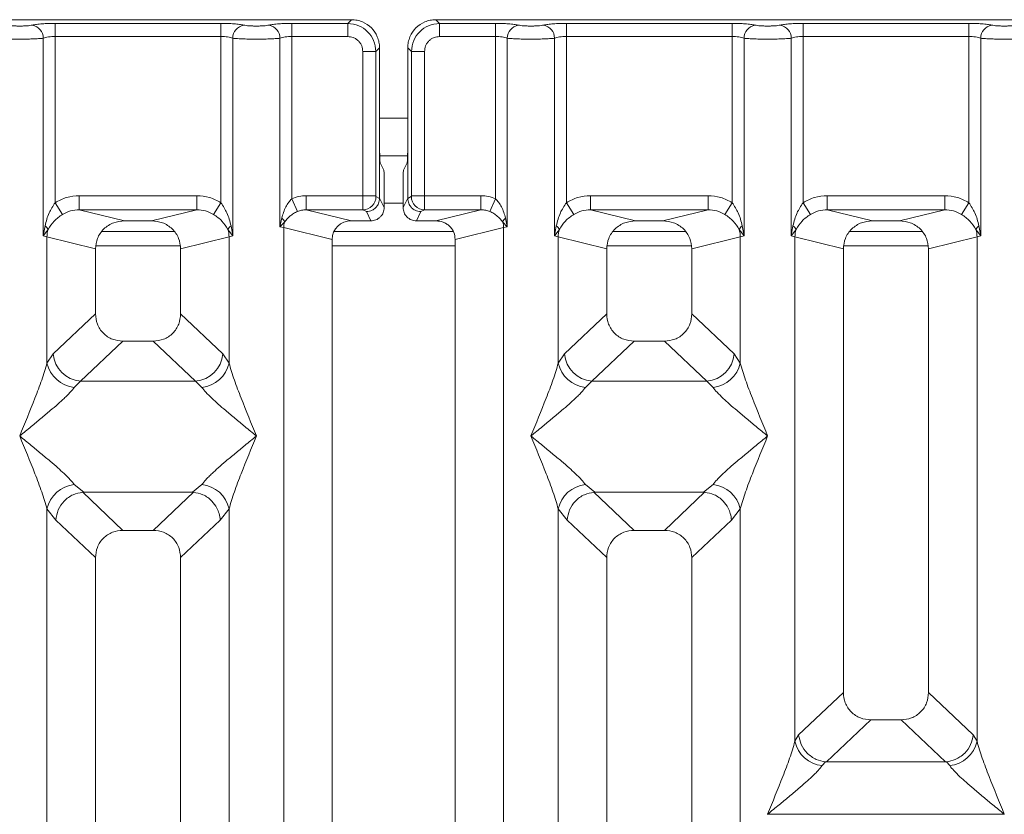
# Model space of a CAD drawing. Units: millimetres. Extents: x 5 to 415, y 5 to 292.
# Drawn here: x 156 to 169, y 137 to 147 of the extents above; entities that cross this region are included whole.
import ezdxf

# ---------------------------------------------------------------- set-up
doc = ezdxf.new("R2010")
doc.units = ezdxf.units.MM

msp = doc.modelspace()

# ---------------------------------------------------------------- linework, layer by layer
at = {"color": 7, "linetype": 'Continuous', "lineweight": 15}
for p, q in [((160.1186, 147.0091), (148.2332, 147.0091)), ((156.2061, 146.96), (158.3957, 146.96)), ((156.2061, 146.96), (156.2061, 146.7867)), ((158.3957, 146.96), (158.3957, 146.7867)), ((159.3311, 146.96), (160.0695, 146.96)), ((159.3311, 146.7867), (159.3311, 146.96)), ((160.0695, 146.96), (160.1186, 147.0091)), ((160.0695, 146.7867), (160.0695, 146.96)), ((161.2332, 147.0091), (161.2823, 146.96)), ((173.1186, 147.0091), (161.2332, 147.0091)), ((161.2823, 146.96), (162.0207, 146.96)), ((161.2823, 146.96), (161.2823, 146.7867)), ((162.0207, 146.96), (162.0207, 146.7867)), ((162.9561, 146.96), (165.1457, 146.96)), ((162.9561, 146.96), (162.9561, 146.7867)), ((165.1457, 146.96), (165.1457, 146.7867)), ((166.0811, 146.96), (168.2707, 146.96)), ((166.0811, 146.96), (166.0811, 146.7867)), ((168.2707, 146.96), (168.2707, 146.7867)), ((156.2061, 146.7867), (156.2061, 144.5914)), ((158.3957, 146.7867), (156.2061, 146.7867)), ((158.3957, 144.5914), (158.3957, 146.7867)), ((159.3311, 146.7867), (159.3311, 144.6427)), ((160.0695, 146.7867), (159.3311, 146.7867)), ((161.2823, 146.7867), (162.0207, 146.7867)), ((162.0207, 144.6427), (162.0207, 146.7867)), ((162.9561, 146.7867), (162.9561, 144.5914)), ((162.9561, 146.7867), (165.1457, 146.7867)), ((165.1457, 144.5914), (165.1457, 146.7867)), ((166.0811, 146.7867), (166.0811, 144.5914)), ((166.0811, 146.7867), (168.2707, 146.7867)), ((168.2707, 144.5914), (168.2707, 146.7867)), ((156.0502, 144.1536), (156.0502, 146.764)), ((158.5516, 146.764), (158.5516, 144.1536)), ((159.1752, 144.274), (159.1752, 146.764)), ((162.1766, 146.764), (162.1766, 144.274)), ((162.8002, 144.1536), (162.8002, 146.764)), ((165.3016, 146.764), (165.3016, 144.1536)), ((165.9252, 144.1536), (165.9252, 146.764)), ((168.4266, 146.764), (168.4266, 144.1536)), ((160.2676, 144.6839), (160.2676, 146.5886)), ((160.2676, 146.5886), (160.4409, 146.5886)), ((160.49, 146.6377), (160.4409, 146.5886)), ((160.4409, 146.5886), (160.4409, 144.6839)), ((160.49, 145.3675), (160.49, 146.6377)), ((160.8619, 146.6377), (160.911, 146.5886)), ((160.8619, 146.6377), (160.8619, 145.3675)), ((160.911, 144.6839), (160.911, 146.5886)), ((160.911, 146.5886), (161.0843, 146.5886)), ((161.0843, 146.5886), (161.0843, 144.6839)), ((160.49, 145.3675), (160.49, 144.6491)), ((160.8619, 144.6491), (160.8619, 145.3675)), ((160.492, 145.2097), (160.8598, 145.2097)), ((160.546, 145.0222), (160.4981, 145.1181)), ((160.8058, 145.0222), (160.8538, 145.1181)), ((160.5511, 144.8663), (160.5511, 144.5267)), ((160.8008, 144.8663), (160.8008, 144.5267)), ((156.2061, 144.5914), (156.305, 144.437)), ((156.5254, 144.6839), (158.0765, 144.6839)), ((156.5254, 144.6839), (156.5254, 144.4969)), ((158.0765, 144.6839), (158.0765, 144.4969)), ((158.3957, 144.5914), (158.2968, 144.437)), ((159.4074, 144.4748), (159.3311, 144.6427)), ((160.2676, 144.6839), (159.5228, 144.6839)), ((159.5228, 144.6839), (159.5228, 144.4969)), ((160.4409, 144.6839), (160.2676, 144.6839)), ((160.49, 144.6478), (160.4425, 144.6715)), ((160.49, 144.6478), (160.49, 144.6491)), ((160.5511, 144.5267), (160.49, 144.6491)), ((160.8008, 144.5267), (160.8619, 144.6491)), ((160.8619, 144.6478), (160.9093, 144.6715)), ((160.8619, 144.6491), (160.8619, 144.6478)), ((160.911, 144.6839), (161.0843, 144.6839)), ((161.0843, 144.6839), (161.829, 144.6839)), ((161.829, 144.4969), (161.829, 144.6839)), ((162.0207, 144.6427), (161.9444, 144.4748)), ((162.9561, 144.5914), (163.055, 144.437)), ((163.2754, 144.6839), (164.8265, 144.6839)), ((163.2754, 144.6839), (163.2754, 144.4969)), ((164.8265, 144.6839), (164.8265, 144.4969)), ((165.0468, 144.437), (165.1457, 144.5914)), ((166.0811, 144.5914), (166.18, 144.437)), ((166.4004, 144.6839), (167.9515, 144.6839)), ((166.4004, 144.6839), (166.4004, 144.4969)), ((167.9515, 144.6839), (167.9515, 144.4969)), ((168.1718, 144.437), (168.2707, 144.5914)), ((156.5254, 144.4969), (157.121, 144.3517)), ((158.0765, 144.4969), (156.5254, 144.4969)), ((157.4808, 144.3517), (158.0765, 144.4969)), ((159.5228, 144.4969), (160.1185, 144.3517)), ((160.2692, 144.4969), (159.5228, 144.4969)), ((160.3154, 144.4739), (160.2692, 144.4969)), ((160.3764, 144.3517), (160.3154, 144.4739)), ((160.9754, 144.3517), (161.0364, 144.4739)), ((161.0364, 144.4739), (161.0826, 144.4969)), ((161.0826, 144.4969), (161.829, 144.4969)), ((161.2333, 144.3517), (161.829, 144.4969)), ((163.2754, 144.4969), (163.871, 144.3517)), ((163.2754, 144.4969), (164.8265, 144.4969)), ((164.2308, 144.3517), (164.8265, 144.4969)), ((166.4004, 144.4969), (166.996, 144.3517)), ((166.4004, 144.4969), (167.9515, 144.4969)), ((167.3558, 144.3517), (167.9515, 144.4969)), ((157.4808, 144.3517), (157.121, 144.3517)), ((159.1978, 144.3899), (159.1752, 144.274)), ((159.1752, 144.274), (159.2358, 144.335)), ((160.3764, 144.3517), (160.1185, 144.3517)), ((161.2333, 144.3517), (160.9754, 144.3517)), ((162.116, 144.335), (162.1766, 144.274)), ((162.1766, 144.274), (162.154, 144.3899)), ((164.2308, 144.3517), (163.871, 144.3517)), ((167.3558, 144.3517), (166.996, 144.3517)), ((156.0734, 144.2873), (156.0502, 144.1536)), ((156.0502, 144.1536), (156.1135, 144.2378)), ((157.781, 144.2097), (156.8209, 144.2097)), ((158.4883, 144.2378), (158.5516, 144.1536)), ((158.5516, 144.1536), (158.5285, 144.2873)), ((159.2239, 144.2618), (159.1752, 144.274)), ((159.2239, 90.3814), (159.2239, 144.2618)), ((159.2239, 144.2618), (159.8634, 144.106)), ((161.4637, 144.2097), (159.887, 144.2097)), ((161.4884, 144.106), (162.128, 144.2618)), ((162.1766, 144.274), (162.128, 144.2618)), ((162.128, 144.2618), (162.128, 90.3814)), ((162.8234, 144.2873), (162.8002, 144.1536)), ((162.8002, 144.1536), (162.8635, 144.2378)), ((164.531, 144.2097), (163.5709, 144.2097)), ((165.2383, 144.2378), (165.3016, 144.1536)), ((165.3016, 144.1536), (165.2785, 144.2873)), ((165.9484, 144.2873), (165.9252, 144.1536)), ((165.9252, 144.1536), (165.9885, 144.2378)), ((167.656, 144.2097), (166.6959, 144.2097)), ((168.3633, 144.2378), (168.4266, 144.1536)), ((168.4266, 144.1536), (168.4035, 144.2873)), ((156.0989, 144.1389), (156.0502, 144.1536)), ((156.0989, 142.4719), (156.0989, 144.1389)), ((156.0989, 144.1389), (156.7384, 143.9831)), ((157.8634, 143.9831), (158.503, 144.1389)), ((158.5516, 144.1536), (158.503, 144.1389)), ((158.503, 144.1389), (158.503, 142.4719)), ((159.8634, 144.106), (159.8634, 90.5372)), ((161.4884, 90.5372), (161.4884, 144.106)), ((162.8489, 144.1389), (162.8002, 144.1536)), ((162.8489, 142.4719), (162.8489, 144.1389)), ((162.8489, 144.1389), (163.4884, 143.9831)), ((164.6134, 143.9831), (165.253, 144.1389)), ((165.3016, 144.1536), (165.253, 144.1389)), ((165.253, 144.1389), (165.253, 142.4719)), ((165.9739, 144.1389), (165.9252, 144.1536)), ((165.9739, 137.4751), (165.9739, 144.1389)), ((165.9739, 144.1389), (166.6134, 143.9831)), ((167.7384, 143.9831), (168.378, 144.1389)), ((168.4266, 144.1536), (168.378, 144.1389)), ((168.378, 144.1389), (168.378, 137.4751)), ((156.7384, 143.9831), (156.7384, 143.123)), ((157.8634, 143.123), (157.8634, 143.9831)), ((163.4884, 143.9831), (163.4884, 143.123)), ((164.6134, 143.123), (164.6134, 143.9831)), ((166.6134, 143.9831), (166.6134, 138.1193)), ((167.7384, 138.1193), (167.7384, 143.9831)), ((156.1811, 142.5946), (156.7384, 143.123)), ((158.4207, 142.5946), (157.8634, 143.123)), ((163.4884, 143.123), (162.9311, 142.5946)), ((165.1707, 142.5946), (164.6134, 143.123)), ((157.1003, 142.7625), (156.5415, 142.2328)), ((157.1003, 142.7625), (157.5015, 142.7625)), ((158.0603, 142.2328), (157.5015, 142.7625)), ((163.8503, 142.7625), (163.2915, 142.2328)), ((163.8503, 142.7625), (164.2515, 142.7625)), ((164.8103, 142.2328), (164.2515, 142.7625)), ((156.0989, 142.4719), (156.1811, 142.5946)), ((158.503, 142.4719), (158.4207, 142.5946)), ((162.9311, 142.5946), (162.8489, 142.4719)), ((165.253, 142.4719), (165.1707, 142.5946)), ((156.5415, 142.2328), (156.4593, 142.151)), ((158.0603, 142.2328), (156.5415, 142.2328)), ((158.1425, 142.151), (158.0603, 142.2328)), ((163.2915, 142.2328), (163.2093, 142.151)), ((163.2915, 142.2328), (164.8103, 142.2328)), ((164.8925, 142.151), (164.8103, 142.2328)), ((156.4593, 140.8672), (156.5838, 140.7656)), ((158.0181, 140.7656), (158.1425, 140.8672)), ((163.2093, 140.8672), (163.3338, 140.7656)), ((164.7681, 140.7656), (164.8925, 140.8672)), ((156.5838, 140.7656), (156.5702, 140.7651)), ((156.5702, 140.7651), (157.1003, 140.2625)), ((156.5838, 140.7656), (158.0181, 140.7656)), ((157.5015, 140.2625), (158.0316, 140.7651)), ((158.0316, 140.7651), (158.0181, 140.7656)), ((163.3338, 140.7656), (163.3202, 140.7651)), ((163.3202, 140.7651), (163.8503, 140.2625)), ((163.3338, 140.7656), (164.7681, 140.7656)), ((164.2515, 140.2625), (164.7816, 140.7651)), ((164.7816, 140.7651), (164.7681, 140.7656)), ((156.0989, 121.1543), (156.0989, 140.5463)), ((156.0989, 140.5463), (156.2155, 140.3979)), ((158.3864, 140.3979), (158.503, 140.5463)), ((158.503, 140.5463), (158.503, 121.1543)), ((162.8489, 121.1543), (162.8489, 140.5463)), ((162.8489, 140.5463), (162.9655, 140.3979)), ((165.1364, 140.3979), (165.253, 140.5463)), ((165.253, 140.5463), (165.253, 121.1543)), ((156.7384, 139.902), (156.2155, 140.3979)), ((157.8634, 139.902), (158.3864, 140.3979)), ((162.9655, 140.3979), (163.4884, 139.902)), ((164.6134, 139.902), (165.1364, 140.3979)), ((157.5015, 140.2625), (157.1003, 140.2625)), ((164.2515, 140.2625), (163.8503, 140.2625)), ((156.7384, 139.902), (156.7384, 118.5518)), ((157.8634, 118.5518), (157.8634, 139.902)), ((163.4884, 139.902), (163.4884, 118.5518)), ((164.6134, 118.5518), (164.6134, 139.902)), ((166.6134, 138.1193), (166.0227, 137.5592)), ((168.3291, 137.5592), (167.7384, 138.1193)), ((166.9753, 137.7588), (166.3894, 137.2033)), ((166.9753, 137.7588), (167.3765, 137.7588)), ((167.9624, 137.2033), (167.3765, 137.7588)), ((165.9739, 137.4751), (166.0227, 137.5592)), ((168.378, 137.4751), (168.3291, 137.5592)), ((166.3765, 137.2039), (166.3343, 137.1541)), ((166.3894, 137.2033), (166.3765, 137.2039)), ((167.9624, 137.2033), (166.3894, 137.2033)), ((167.9753, 137.2039), (167.9624, 137.2033)), ((168.0175, 137.1541), (167.9753, 137.2039)), ((165.6134, 136.5122), (165.6145, 136.5107)), ((165.6145, 136.5107), (165.6134, 136.5091)), ((168.7373, 136.5107), (165.6145, 136.5107)), ((168.7373, 136.5107), (168.7384, 136.5122)), ((168.7384, 136.5091), (168.7373, 136.5107))]:
    msp.add_line(p, q, dxfattribs=at)
at = {"color": 8, "linetype": 'Continuous', "lineweight": 15}
for p, q in [((160.49, 145.7097), (160.8619, 145.7097)), ((160.5511, 144.5847), (160.8008, 144.5847)), ((156.7461, 144.0222), (157.8557, 144.0222)), ((159.8634, 144.0222), (161.4884, 144.0222)), ((163.4961, 144.0222), (164.6057, 144.0222)), ((166.6211, 144.0222), (167.7307, 144.0222))]:
    msp.add_line(p, q, dxfattribs=at)
at = {"color": 7, "linetype": 'Continuous', "lineweight": 15}
for centre, radius, start, end in [((155.8725, 146.7626), 0.1777, 0.46967, 79.56739), ((158.7293, 146.7626), 0.1777, 100.43261, 179.53033), ((158.9975, 146.7626), 0.1777, 0.46967, 79.56739), ((162.3543, 146.7626), 0.1777, 100.43261, 179.53033), ((162.6225, 146.7626), 0.1777, 0.46967, 79.56739), ((165.4793, 146.7626), 0.1777, 100.43261, 179.53033), ((165.7475, 146.7626), 0.1777, 0.46967, 79.56739), ((168.6043, 146.7626), 0.1777, 100.43261, 179.53033), ((160.2666, 144.6728), 0.1759, 270.8599, 359.56069), ((161.0853, 144.6728), 0.1759, 180.43931, 269.1401), ((159.1164, 144.293), 0.1266, 19.37703, 49.95818), ((159.4842, 144.2569), 0.2603, 162.54533, 178.92697), ((162.2354, 144.293), 0.1266, 130.04184, 160.62298), ((161.8677, 144.2569), 0.2603, 1.07303, 17.45467), ((155.9986, 144.1856), 0.1262, 24.44345, 53.68614), ((156.4892, 144.1316), 0.3904, 164.21081, 178.92812), ((158.6032, 144.1856), 0.1262, 126.31386, 155.55655), ((158.1126, 144.1316), 0.3904, 1.07187, 15.78918), ((162.7486, 144.1856), 0.1262, 24.44345, 53.68614), ((163.2392, 144.1316), 0.3904, 164.21082, 178.92812), ((165.3532, 144.1856), 0.1262, 126.31386, 155.55655), ((164.8626, 144.1316), 0.3904, 1.07187, 15.78918), ((165.8736, 144.1856), 0.1262, 24.44345, 53.68614), ((166.3642, 144.1316), 0.3904, 164.21082, 178.92812), ((168.4782, 144.1856), 0.1262, 126.31386, 155.55655), ((167.9876, 144.1316), 0.3904, 1.07187, 15.78918), ((156.5748, 142.6263), 0.395, 184.60477, 265.17409), ((158.0271, 142.6263), 0.395, 274.82591, 355.39523), ((163.3248, 142.6263), 0.395, 184.60477, 265.17409), ((164.7771, 142.6263), 0.395, 274.82591, 355.39523), ((156.5016, 142.5613), 0.4126, 192.52091, 264.11601), ((158.1002, 142.5613), 0.4126, 275.884, 347.47909), ((163.2516, 142.5613), 0.4126, 192.52091, 264.11601), ((164.8502, 142.5613), 0.4126, 275.884, 347.47909), ((156.5016, 140.4568), 0.4126, 95.88399, 167.47909), ((158.1002, 140.4568), 0.4126, 12.52091, 84.11601), ((163.2516, 140.4568), 0.4126, 95.884, 167.47909), ((164.8502, 140.4568), 0.4126, 12.52091, 84.11601), ((166.3766, 137.5645), 0.4126, 192.52091, 264.11601), ((167.9752, 137.5645), 0.4126, 275.884, 347.47909)]:
    msp.add_arc(centre, radius, start, end, dxfattribs=at)
msp.add_ellipse((160.1235, 144.1011), major_axis=(0.2533, -0.0617), ratio=0.9590345, start_param=1.8195928, end_param=3.3711451, dxfattribs=at)
for points, knots in [([(155.5721, 146.9373), (155.5822, 146.9355), (155.6022, 146.9319), (155.6433, 146.9279), (155.6892, 146.9254), (155.7384, 146.9246), (155.7876, 146.9254), (155.8335, 146.9279), (155.8746, 146.9319), (155.8947, 146.9355), (155.9047, 146.9373)], [0, 0, 0, 0, 0.1254639, 0.2504559, 0.3751288, 0.4999947, 0.6245246, 0.7495336, 0.874363, 1, 1, 1, 1]), ([(155.9047, 146.9373), (155.9226, 146.9406), (155.959, 146.9472), (156.0336, 146.9544), (156.1175, 146.9591), (156.1769, 146.9597), (156.2061, 146.96)], [0, 0, 0, 0, 0.246953, 0.5009337, 0.7544029, 1, 1, 1, 1]), ([(158.6971, 146.9373), (158.6792, 146.9406), (158.6429, 146.9472), (158.5682, 146.9544), (158.4843, 146.9591), (158.4249, 146.9597), (158.3957, 146.96)], [0, 0, 0, 0, 0.246953, 0.5009337, 0.7544029, 1, 1, 1, 1]), ([(159.0297, 146.9373), (159.0197, 146.9355), (158.9997, 146.9319), (158.9585, 146.9279), (158.9126, 146.9254), (158.8634, 146.9246), (158.8142, 146.9254), (158.7683, 146.9279), (158.7272, 146.9319), (158.7071, 146.9355), (158.6971, 146.9373)], [0, 0, 0, 0, 0.1255176, 0.2504664, 0.3753951, 0.5000028, 0.6247884, 0.7495392, 0.8745747, 1, 1, 1, 1]), ([(159.0297, 146.9373), (159.0476, 146.9406), (159.084, 146.9472), (159.1586, 146.9544), (159.2425, 146.9591), (159.3019, 146.9597), (159.3311, 146.96)], [0, 0, 0, 0, 0.246953, 0.5009337, 0.7544029, 1, 1, 1, 1]), ([(160.0695, 146.96), (160.1193, 146.9538), (160.2162, 146.9416), (160.3369, 146.856), (160.4225, 146.7354), (160.4346, 146.6384), (160.4409, 146.5886)], [0, 0, 0, 0, 0.2567655, 0.5, 0.7432246, 1, 1, 1, 1]), ([(160.49, 146.6377), (160.4885, 146.6631), (160.4855, 146.7132), (160.4556, 146.8063), (160.3883, 146.9075), (160.2872, 146.9748), (160.1941, 147.0047), (160.144, 147.0076), (160.1186, 147.0091)], [0, 0, 0, 0, 0.1308174, 0.2578463, 0.5, 0.7421484, 0.8691786, 1, 1, 1, 1]), ([(161.2332, 147.0091), (161.2078, 147.0076), (161.1577, 147.0047), (161.0647, 146.9748), (160.9635, 146.9075), (160.8962, 146.8063), (160.8663, 146.7132), (160.8634, 146.6631), (160.8619, 146.6377)], [0, 0, 0, 0, 0.1308161, 0.2578446, 0.4999999, 0.7421484, 0.8691786, 1, 1, 1, 1]), ([(160.911, 146.5886), (160.9172, 146.6384), (160.9293, 146.7354), (161.015, 146.856), (161.1356, 146.9416), (161.2325, 146.9538), (161.2823, 146.96)], [0, 0, 0, 0, 0.2567655, 0.5, 0.7432285, 1, 1, 1, 1]), ([(162.0207, 146.96), (162.0499, 146.9597), (162.1093, 146.9591), (162.1932, 146.9544), (162.2679, 146.9472), (162.3042, 146.9406), (162.3221, 146.9373)], [0, 0, 0, 0, 0.2455971, 0.4990663, 0.753047, 1, 1, 1, 1]), ([(162.3221, 146.9373), (162.3322, 146.9355), (162.3522, 146.9319), (162.3933, 146.9279), (162.4392, 146.9254), (162.4884, 146.9246), (162.5376, 146.9254), (162.5835, 146.9279), (162.6246, 146.9319), (162.6447, 146.9355), (162.6547, 146.9373)], [0, 0, 0, 0, 0.12546393, 0.25045589, 0.37512879, 0.49999469, 0.62452459, 0.74953363, 0.87436303, 1, 1, 1, 1]), ([(162.6547, 146.9373), (162.6726, 146.9406), (162.709, 146.9472), (162.7836, 146.9544), (162.8675, 146.9591), (162.9269, 146.9597), (162.9561, 146.96)], [0, 0, 0, 0, 0.24695298, 0.50093367, 0.75440287, 1, 1, 1, 1]), ([(165.1457, 146.96), (165.1749, 146.9597), (165.2343, 146.9591), (165.3182, 146.9544), (165.3929, 146.9472), (165.4292, 146.9406), (165.4471, 146.9373)], [0, 0, 0, 0, 0.2455971, 0.4990663, 0.753047, 1, 1, 1, 1]), ([(165.4471, 146.9373), (165.4572, 146.9355), (165.4772, 146.9319), (165.5183, 146.9279), (165.5642, 146.9254), (165.6134, 146.9246), (165.6626, 146.9254), (165.7085, 146.9279), (165.7496, 146.9319), (165.7697, 146.9355), (165.7797, 146.9373)], [0, 0, 0, 0, 0.1254639, 0.2504559, 0.3751288, 0.4999947, 0.6245246, 0.7495336, 0.874363, 1, 1, 1, 1]), ([(165.7797, 146.9373), (165.7976, 146.9406), (165.834, 146.9472), (165.9086, 146.9544), (165.9925, 146.9591), (166.0519, 146.9597), (166.0811, 146.96)], [0, 0, 0, 0, 0.246953, 0.5009337, 0.7544029, 1, 1, 1, 1]), ([(168.2707, 146.96), (168.2999, 146.9597), (168.3593, 146.9591), (168.4432, 146.9544), (168.5179, 146.9472), (168.5542, 146.9406), (168.5721, 146.9373)], [0, 0, 0, 0, 0.2455971, 0.4990663, 0.753047, 1, 1, 1, 1]), ([(168.5721, 146.9373), (168.5822, 146.9355), (168.6022, 146.9319), (168.6433, 146.9279), (168.6892, 146.9254), (168.7384, 146.9246), (168.7876, 146.9254), (168.8335, 146.9279), (168.8746, 146.9319), (168.8947, 146.9355), (168.9047, 146.9373)], [0, 0, 0, 0, 0.12546393, 0.25045589, 0.37512879, 0.49999469, 0.62452459, 0.74953363, 0.87436303, 1, 1, 1, 1]), ([(156.0502, 146.764), (156.06, 146.7674), (156.0788, 146.774), (156.1175, 146.7811), (156.1601, 146.7858), (156.1909, 146.7864), (156.2061, 146.7867)], [0, 0, 0, 0, 0.2621122, 0.5034384, 0.7547531, 1, 1, 1, 1]), ([(158.3957, 146.7867), (158.4109, 146.7864), (158.4417, 146.7858), (158.4844, 146.7811), (158.523, 146.774), (158.5418, 146.7674), (158.5516, 146.764)], [0, 0, 0, 0, 0.2452317, 0.4965616, 0.7378692, 1, 1, 1, 1]), ([(159.1752, 146.764), (159.185, 146.7674), (159.2038, 146.774), (159.2425, 146.7811), (159.2851, 146.7858), (159.3159, 146.7864), (159.3311, 146.7867)], [0, 0, 0, 0, 0.2621122, 0.5034384, 0.7547531, 1, 1, 1, 1]), ([(160.2676, 146.5886), (160.2649, 146.6137), (160.2609, 146.6522), (160.2363, 146.6984), (160.2108, 146.7299), (160.1793, 146.7554), (160.1331, 146.78), (160.0945, 146.784), (160.0695, 146.7867)], [0, 0, 0, 0, 0.2403446, 0.3700732, 0.4999999, 0.6295096, 0.7596554, 1, 1, 1, 1]), ([(161.2823, 146.7867), (161.2573, 146.784), (161.2188, 146.78), (161.1725, 146.7554), (161.1411, 146.7299), (161.1156, 146.6985), (161.091, 146.6522), (161.0869, 146.6137), (161.0843, 146.5886)], [0, 0, 0, 0, 0.2403446, 0.3700732, 0.4999999, 0.6295096, 0.7596554, 1, 1, 1, 1]), ([(162.0207, 146.7867), (162.0359, 146.7864), (162.0667, 146.7858), (162.1094, 146.7811), (162.148, 146.774), (162.1668, 146.7674), (162.1766, 146.764)], [0, 0, 0, 0, 0.2452317, 0.4965616, 0.7378692, 1, 1, 1, 1]), ([(162.8002, 146.764), (162.81, 146.7674), (162.8288, 146.774), (162.8675, 146.7811), (162.9101, 146.7858), (162.9409, 146.7864), (162.9561, 146.7867)], [0, 0, 0, 0, 0.2621122, 0.5034384, 0.7547531, 1, 1, 1, 1]), ([(165.1457, 146.7867), (165.1609, 146.7864), (165.1917, 146.7858), (165.2344, 146.7811), (165.273, 146.774), (165.2918, 146.7674), (165.3016, 146.764)], [0, 0, 0, 0, 0.2452317, 0.4965616, 0.7378692, 1, 1, 1, 1]), ([(165.9252, 146.764), (165.935, 146.7674), (165.9538, 146.774), (165.9925, 146.7811), (166.0351, 146.7858), (166.0659, 146.7864), (166.0811, 146.7867)], [0, 0, 0, 0, 0.2621122, 0.5034384, 0.7547531, 1, 1, 1, 1]), ([(168.2707, 146.7867), (168.2859, 146.7864), (168.3167, 146.7858), (168.3594, 146.7811), (168.398, 146.774), (168.4168, 146.7674), (168.4266, 146.764)], [0, 0, 0, 0, 0.2452316, 0.4965616, 0.7378692, 1, 1, 1, 1]), ([(155.4266, 146.764), (155.4469, 146.7621), (155.4865, 146.7584), (155.5662, 146.7545), (155.6511, 146.7521), (155.7384, 146.7513), (155.8257, 146.7521), (155.9106, 146.7545), (155.9904, 146.7584), (156.03, 146.7621), (156.0502, 146.764)], [0, 0, 0, 0, 0.1334039, 0.2611883, 0.3833775, 0.5, 0.6166259, 0.7388162, 0.8665995, 1, 1, 1, 1]), ([(159.1752, 146.764), (159.155, 146.7621), (159.1154, 146.7584), (159.0356, 146.7545), (158.9507, 146.7521), (158.8634, 146.7513), (158.7761, 146.7521), (158.6912, 146.7545), (158.6115, 146.7584), (158.5719, 146.7621), (158.5516, 146.764)], [0, 0, 0, 0, 0.1334003, 0.2611834, 0.3833739, 0.5, 0.61662, 0.7388083, 0.8665936, 1, 1, 1, 1]), ([(162.1766, 146.764), (162.1969, 146.7621), (162.2365, 146.7584), (162.3162, 146.7545), (162.4011, 146.7521), (162.4884, 146.7513), (162.5757, 146.7521), (162.6606, 146.7545), (162.7404, 146.7584), (162.78, 146.7621), (162.8002, 146.764)], [0, 0, 0, 0, 0.1334039, 0.2611883, 0.3833775, 0.5, 0.6166259, 0.7388162, 0.8665995, 1, 1, 1, 1]), ([(165.3016, 146.764), (165.3219, 146.7621), (165.3615, 146.7584), (165.4412, 146.7545), (165.5261, 146.7521), (165.6134, 146.7513), (165.7007, 146.7521), (165.7856, 146.7545), (165.8654, 146.7584), (165.905, 146.7621), (165.9252, 146.764)], [0, 0, 0, 0, 0.1334039, 0.2611883, 0.3833775, 0.5, 0.6166259, 0.7388162, 0.8665995, 1, 1, 1, 1]), ([(168.4266, 146.764), (168.4469, 146.7621), (168.4865, 146.7584), (168.5662, 146.7545), (168.6511, 146.7521), (168.7384, 146.7513), (168.8257, 146.7521), (168.9106, 146.7545), (168.9904, 146.7584), (169.03, 146.7621), (169.0502, 146.764)], [0, 0, 0, 0, 0.1334039, 0.2611883, 0.3833775, 0.5, 0.6166259, 0.7388162, 0.8665995, 1, 1, 1, 1]), ([(160.4981, 145.1181), (160.497, 145.1234), (160.4949, 145.1344), (160.4922, 145.1931), (160.4903, 145.2748), (160.4901, 145.3374), (160.49, 145.3675)], [0, 0, 0, 0, 0.2410566, 0.5000964, 0.7590765, 1, 1, 1, 1]), ([(160.8619, 145.3675), (160.8618, 145.3374), (160.8615, 145.2748), (160.8597, 145.1931), (160.857, 145.1344), (160.8548, 145.1234), (160.8538, 145.1181)], [0, 0, 0, 0, 0.24092349, 0.49990361, 0.75894344, 1, 1, 1, 1]), ([(160.5511, 144.8663), (160.551, 144.8852), (160.5509, 144.9243), (160.5497, 144.9753), (160.548, 145.012), (160.5466, 145.0189), (160.546, 145.0222)], [0, 0, 0, 0, 0.24092349, 0.49990361, 0.75894344, 1, 1, 1, 1]), ([(160.8058, 145.0222), (160.8052, 145.0189), (160.8038, 145.012), (160.8021, 144.9753), (160.801, 144.9243), (160.8008, 144.8852), (160.8008, 144.8663)], [0, 0, 0, 0, 0.2410566, 0.5000964, 0.7590765, 1, 1, 1, 1]), ([(156.2061, 144.5914), (156.1771, 144.5469), (156.1153, 144.4518), (156.0879, 144.3444), (156.0734, 144.2873)], [0, 0, 0, 0, 0.46878058, 1, 1, 1, 1]), ([(156.2061, 144.5914), (156.2557, 144.6182), (156.3555, 144.6719), (156.4686, 144.6799), (156.5254, 144.6839)], [0, 0, 0, 0, 0.4974113, 1, 1, 1, 1]), ([(158.0765, 144.6839), (158.1333, 144.6799), (158.2463, 144.6719), (158.3461, 144.6182), (158.3957, 144.5914)], [0, 0, 0, 0, 0.5025887, 1, 1, 1, 1]), ([(158.5285, 144.2873), (158.5139, 144.3444), (158.4865, 144.4519), (158.4247, 144.5469), (158.3957, 144.5914)], [0, 0, 0, 0, 0.5316198, 1, 1, 1, 1]), ([(159.3311, 144.6427), (159.3169, 144.6279), (159.2855, 144.5952), (159.2351, 144.5117), (159.213, 144.4393), (159.1978, 144.3899)], [0, 0, 0, 0, 0.2091848, 0.4593551, 1, 1, 1, 1]), ([(159.5228, 144.6839), (159.4897, 144.6822), (159.4236, 144.6787), (159.3619, 144.6547), (159.3311, 144.6427)], [0, 0, 0, 0, 0.5017781, 1, 1, 1, 1]), ([(160.2692, 144.4969), (160.2691, 144.4988), (160.2688, 144.5026), (160.2684, 144.5239), (160.268, 144.5641), (160.2676, 144.6236), (160.2676, 144.6647), (160.2676, 144.6839)], [0, 0, 0, 0, 0.151865, 0.2961639, 0.5607312, 0.7953832, 1, 1, 1, 1]), ([(160.49, 144.6478), (160.4874, 144.6257), (160.4835, 144.5921), (160.4614, 144.5518), (160.4346, 144.5187), (160.3987, 144.4933), (160.3558, 144.477), (160.3295, 144.475), (160.3154, 144.4739)], [0, 0, 0, 0, 0.2422841, 0.3692032, 0.4996205, 0.7095144, 0.8447858, 1, 1, 1, 1]), ([(160.4409, 144.6839), (160.4409, 144.6823), (160.4409, 144.6792), (160.4413, 144.6753), (160.4418, 144.6723), (160.4423, 144.6717), (160.4425, 144.6715)], [0, 0, 0, 0, 0.251533, 0.4958688, 0.7405123, 1, 1, 1, 1]), ([(161.0364, 144.4739), (161.0224, 144.475), (160.996, 144.477), (160.9532, 144.4933), (160.9173, 144.5187), (160.8904, 144.5518), (160.8684, 144.5921), (160.8645, 144.6257), (160.8619, 144.6478)], [0, 0, 0, 0, 0.1552038, 0.2904718, 0.5003795, 0.6307902, 0.757707, 1, 1, 1, 1]), ([(160.911, 144.6839), (160.911, 144.6823), (160.9109, 144.6792), (160.9105, 144.6752), (160.91, 144.6723), (160.9096, 144.6717), (160.9093, 144.6715)], [0, 0, 0, 0, 0.2533045, 0.498661, 0.7475169, 1, 1, 1, 1]), ([(161.0843, 144.6839), (161.0842, 144.6647), (161.0842, 144.6236), (161.0839, 144.5641), (161.0835, 144.5239), (161.083, 144.5026), (161.0828, 144.4988), (161.0826, 144.4969)], [0, 0, 0, 0, 0.2046168, 0.4392688, 0.7038361, 0.8481349, 1, 1, 1, 1]), ([(162.0207, 144.6427), (161.99, 144.6547), (161.9283, 144.6787), (161.8622, 144.6822), (161.829, 144.6839)], [0, 0, 0, 0, 0.4982219, 1, 1, 1, 1]), ([(162.154, 144.3899), (162.1389, 144.4392), (162.1168, 144.5115), (162.0664, 144.595), (162.035, 144.6278), (162.0207, 144.6427)], [0, 0, 0, 0, 0.53948938, 0.79031612, 1, 1, 1, 1]), ([(162.9561, 144.5914), (162.9271, 144.5469), (162.8653, 144.4518), (162.8379, 144.3444), (162.8234, 144.2873)], [0, 0, 0, 0, 0.4687806, 1, 1, 1, 1]), ([(162.9561, 144.5914), (163.0057, 144.6182), (163.1055, 144.6719), (163.2186, 144.6799), (163.2754, 144.6839)], [0, 0, 0, 0, 0.4974113, 1, 1, 1, 1]), ([(164.8265, 144.6839), (164.8833, 144.6799), (164.9963, 144.6719), (165.0961, 144.6182), (165.1457, 144.5914)], [0, 0, 0, 0, 0.5025887, 1, 1, 1, 1]), ([(165.2785, 144.2873), (165.2639, 144.3444), (165.2365, 144.4519), (165.1747, 144.5469), (165.1457, 144.5914)], [0, 0, 0, 0, 0.5316198, 1, 1, 1, 1]), ([(166.0811, 144.5914), (166.0521, 144.5469), (165.9903, 144.4518), (165.9629, 144.3444), (165.9484, 144.2873)], [0, 0, 0, 0, 0.4687806, 1, 1, 1, 1]), ([(166.0811, 144.5914), (166.1307, 144.6182), (166.2305, 144.6719), (166.3436, 144.6799), (166.4004, 144.6839)], [0, 0, 0, 0, 0.4974113, 1, 1, 1, 1]), ([(167.9515, 144.6839), (168.0083, 144.6799), (168.1213, 144.6719), (168.2211, 144.6182), (168.2707, 144.5914)], [0, 0, 0, 0, 0.5025887, 1, 1, 1, 1]), ([(168.4035, 144.2873), (168.3889, 144.3444), (168.3615, 144.4519), (168.2997, 144.5469), (168.2707, 144.5914)], [0, 0, 0, 0, 0.5316198, 1, 1, 1, 1]), ([(156.1135, 144.2378), (156.1373, 144.2757), (156.1727, 144.3321), (156.2432, 144.3957), (156.2847, 144.4234), (156.305, 144.437)], [0, 0, 0, 0, 0.508694, 0.7592559, 1, 1, 1, 1]), ([(156.305, 144.437), (156.3393, 144.4546), (156.4086, 144.4901), (156.4862, 144.4946), (156.5254, 144.4969)], [0, 0, 0, 0, 0.4945789, 1, 1, 1, 1]), ([(158.0765, 144.4969), (158.1157, 144.4946), (158.1932, 144.4901), (158.2625, 144.4546), (158.2968, 144.437)], [0, 0, 0, 0, 0.5054211, 1, 1, 1, 1]), ([(158.2968, 144.437), (158.3172, 144.4234), (158.3586, 144.3956), (158.4291, 144.3321), (158.4645, 144.2757), (158.4883, 144.2378)], [0, 0, 0, 0, 0.2418433, 0.4909005, 1, 1, 1, 1]), ([(159.2358, 144.335), (159.2575, 144.363), (159.2898, 144.4045), (159.3524, 144.4485), (159.3895, 144.4662), (159.4074, 144.4748)], [0, 0, 0, 0, 0.516532, 0.766803, 1, 1, 1, 1]), ([(159.4074, 144.4748), (159.4245, 144.481), (159.4619, 144.4945), (159.5014, 144.496), (159.5228, 144.4969)], [0, 0, 0, 0, 0.4592741, 1, 1, 1, 1]), ([(160.5511, 144.5267), (160.5487, 144.5047), (160.5451, 144.4708), (160.5234, 144.43), (160.5008, 144.4021), (160.473, 144.3795), (160.4323, 144.3577), (160.3984, 144.3541), (160.3764, 144.3517)], [0, 0, 0, 0, 0.2397608, 0.3699411, 0.5002966, 0.6303584, 0.7606467, 1, 1, 1, 1]), ([(160.9754, 144.3517), (160.9535, 144.3541), (160.9195, 144.3577), (160.8788, 144.3795), (160.851, 144.4021), (160.8285, 144.4299), (160.8067, 144.4707), (160.8031, 144.5047), (160.8008, 144.5267)], [0, 0, 0, 0, 0.23935327, 0.36939614, 0.49970366, 0.62981322, 0.76023916, 1, 1, 1, 1]), ([(161.829, 144.4969), (161.8504, 144.496), (161.89, 144.4945), (161.9273, 144.481), (161.9444, 144.4748)], [0, 0, 0, 0, 0.5407259, 1, 1, 1, 1]), ([(161.9444, 144.4748), (161.9625, 144.4662), (161.9997, 144.4484), (162.0622, 144.4044), (162.0944, 144.3629), (162.116, 144.335)], [0, 0, 0, 0, 0.2349908, 0.4846394, 1, 1, 1, 1]), ([(162.8635, 144.2378), (162.8873, 144.2757), (162.9227, 144.3321), (162.9932, 144.3957), (163.0347, 144.4234), (163.055, 144.437)], [0, 0, 0, 0, 0.508694, 0.7592559, 1, 1, 1, 1]), ([(163.055, 144.437), (163.0893, 144.4546), (163.1586, 144.4901), (163.2362, 144.4946), (163.2754, 144.4969)], [0, 0, 0, 0, 0.4945789, 1, 1, 1, 1]), ([(164.8265, 144.4969), (164.8657, 144.4946), (164.9432, 144.4901), (165.0125, 144.4546), (165.0468, 144.437)], [0, 0, 0, 0, 0.5054211, 1, 1, 1, 1]), ([(165.0468, 144.437), (165.0672, 144.4234), (165.1086, 144.3956), (165.1791, 144.3321), (165.2145, 144.2757), (165.2383, 144.2378)], [0, 0, 0, 0, 0.2418433, 0.4909005, 1, 1, 1, 1]), ([(165.9885, 144.2378), (166.0123, 144.2757), (166.0477, 144.3321), (166.1182, 144.3957), (166.1597, 144.4234), (166.18, 144.437)], [0, 0, 0, 0, 0.50869396, 0.75925589, 1, 1, 1, 1]), ([(166.18, 144.437), (166.2143, 144.4546), (166.2836, 144.4901), (166.3612, 144.4946), (166.4004, 144.4969)], [0, 0, 0, 0, 0.4945789, 1, 1, 1, 1]), ([(167.9515, 144.4969), (167.9907, 144.4946), (168.0682, 144.4901), (168.1375, 144.4546), (168.1718, 144.437)], [0, 0, 0, 0, 0.5054211, 1, 1, 1, 1]), ([(168.1718, 144.437), (168.1922, 144.4234), (168.2336, 144.3956), (168.3041, 144.3321), (168.3395, 144.2757), (168.3633, 144.2378)], [0, 0, 0, 0, 0.2418433, 0.4909005, 1, 1, 1, 1]), ([(157.121, 144.3517), (157.0728, 144.3469), (156.9986, 144.3394), (156.9091, 144.2937), (156.8484, 144.2462), (156.799, 144.1877), (156.7515, 144.1018), (156.7435, 144.0297), (156.7384, 143.9831)], [0, 0, 0, 0, 0.244477, 0.3757531, 0.506036, 0.6352348, 0.7638289, 1, 1, 1, 1]), ([(157.8634, 143.9831), (157.8583, 144.0297), (157.8504, 144.1018), (157.8028, 144.1877), (157.7535, 144.2462), (157.6927, 144.2936), (157.6033, 144.3394), (157.5291, 144.3469), (157.4808, 144.3517)], [0, 0, 0, 0, 0.2361711, 0.3646545, 0.4939641, 0.6241345, 0.755523, 1, 1, 1, 1]), ([(161.4884, 144.106), (161.485, 144.1371), (161.4797, 144.1851), (161.448, 144.2424), (161.4152, 144.2814), (161.3746, 144.313), (161.315, 144.3435), (161.2655, 144.3485), (161.2333, 144.3517)], [0, 0, 0, 0, 0.2361711, 0.3646268, 0.4939642, 0.6241065, 0.755523, 1, 1, 1, 1]), ([(163.871, 144.3517), (163.8228, 144.3469), (163.7486, 144.3394), (163.6591, 144.2937), (163.5984, 144.2462), (163.549, 144.1877), (163.5015, 144.1018), (163.4935, 144.0297), (163.4884, 143.9831)], [0, 0, 0, 0, 0.244477, 0.3757531, 0.506036, 0.6352348, 0.7638289, 1, 1, 1, 1]), ([(164.6134, 143.9831), (164.6083, 144.0297), (164.6004, 144.1018), (164.5528, 144.1877), (164.5035, 144.2462), (164.4427, 144.2936), (164.3533, 144.3394), (164.2791, 144.3469), (164.2308, 144.3517)], [0, 0, 0, 0, 0.2361711, 0.36465446, 0.49396415, 0.62413455, 0.75552301, 1, 1, 1, 1]), ([(166.996, 144.3517), (166.9478, 144.3469), (166.8736, 144.3394), (166.7841, 144.2937), (166.7234, 144.2462), (166.674, 144.1877), (166.6265, 144.1018), (166.6185, 144.0297), (166.6134, 143.9831)], [0, 0, 0, 0, 0.244477, 0.3757531, 0.506036, 0.6352348, 0.7638289, 1, 1, 1, 1]), ([(167.7384, 143.9831), (167.7333, 144.0297), (167.7254, 144.1018), (167.6778, 144.1877), (167.6285, 144.2462), (167.5677, 144.2936), (167.4783, 144.3394), (167.4041, 144.3469), (167.3558, 144.3517)], [0, 0, 0, 0, 0.2361711, 0.3646545, 0.4939641, 0.6241345, 0.755523, 1, 1, 1, 1]), ([(156.7384, 143.123), (156.7431, 143.0769), (156.7503, 143.0062), (156.7949, 142.9217), (156.8411, 142.8648), (156.8982, 142.8188), (156.9831, 142.7743), (157.054, 142.7672), (157.1003, 142.7625)], [0, 0, 0, 0, 0.2423024, 0.3710965, 0.4993662, 0.627622, 0.756823, 1, 1, 1, 1]), ([(157.5015, 142.7625), (157.5478, 142.7672), (157.6187, 142.7743), (157.7036, 142.8188), (157.7608, 142.8647), (157.8069, 142.9216), (157.8515, 143.0062), (157.8587, 143.0769), (157.8634, 143.123)], [0, 0, 0, 0, 0.243177, 0.3722625, 0.5006339, 0.6287881, 0.7576976, 1, 1, 1, 1]), ([(163.4884, 143.123), (163.4931, 143.0769), (163.5003, 143.0062), (163.5449, 142.9217), (163.5911, 142.8648), (163.6482, 142.8188), (163.7331, 142.7743), (163.804, 142.7672), (163.8503, 142.7625)], [0, 0, 0, 0, 0.2423024, 0.3710965, 0.4993662, 0.627622, 0.756823, 1, 1, 1, 1]), ([(164.2515, 142.7625), (164.2978, 142.7672), (164.3687, 142.7743), (164.4536, 142.8188), (164.5108, 142.8647), (164.5569, 142.9216), (164.6015, 143.0062), (164.6087, 143.0769), (164.6134, 143.123)], [0, 0, 0, 0, 0.243177, 0.3722625, 0.5006339, 0.6287881, 0.7576976, 1, 1, 1, 1]), ([(155.7384, 141.5091), (155.8063, 141.6758), (155.9081, 141.926), (156.0344, 142.2522), (156.0774, 142.3987), (156.0989, 142.4719)], [0, 0, 0, 0, 0.5002154, 0.7504603, 1, 1, 1, 1]), ([(158.503, 142.4719), (158.5244, 142.3987), (158.5675, 142.2522), (158.6937, 141.926), (158.7956, 141.6758), (158.8634, 141.5091)], [0, 0, 0, 0, 0.2495397, 0.4997846, 1, 1, 1, 1]), ([(162.4884, 141.5091), (162.5563, 141.6758), (162.6581, 141.926), (162.7844, 142.2522), (162.8274, 142.3987), (162.8489, 142.4719)], [0, 0, 0, 0, 0.5002154, 0.7504603, 1, 1, 1, 1]), ([(165.253, 142.4719), (165.2744, 142.3987), (165.3175, 142.2522), (165.4437, 141.926), (165.5456, 141.6758), (165.6134, 141.5091)], [0, 0, 0, 0, 0.2495397, 0.4997846, 1, 1, 1, 1]), ([(156.4593, 142.151), (156.4427, 142.13), (156.4167, 142.0973), (156.3676, 142.0471), (156.3142, 141.9954), (156.2394, 141.9274), (156.1369, 141.8383), (156.0189, 141.7392), (155.8833, 141.6275), (155.7894, 141.5508), (155.7384, 141.5091)], [0, 0, 0, 0, 0.1158957, 0.1806634, 0.2504066, 0.367047, 0.500142, 0.658792, 0.8145253, 1, 1, 1, 1]), ([(158.8634, 141.5091), (158.8124, 141.5508), (158.7185, 141.6275), (158.583, 141.7392), (158.465, 141.8383), (158.3624, 141.9275), (158.273, 142.009), (158.1954, 142.0846), (158.1593, 142.13), (158.1425, 142.151)], [0, 0, 0, 0, 0.1854954, 0.341249, 0.4999313, 0.6330356, 0.7497032, 0.8840832, 1, 1, 1, 1]), ([(163.2093, 142.151), (163.1927, 142.13), (163.1667, 142.0973), (163.1176, 142.0471), (163.0642, 141.9954), (162.9894, 141.9274), (162.8869, 141.8383), (162.7689, 141.7392), (162.6333, 141.6275), (162.5394, 141.5508), (162.4884, 141.5091)], [0, 0, 0, 0, 0.1158957, 0.1806634, 0.2504066, 0.367047, 0.500142, 0.658792, 0.8145254, 1, 1, 1, 1]), ([(165.6134, 141.5091), (165.5624, 141.5508), (165.4685, 141.6275), (165.333, 141.7392), (165.215, 141.8383), (165.1124, 141.9275), (165.023, 142.009), (164.9454, 142.0846), (164.9093, 142.13), (164.8925, 142.151)], [0, 0, 0, 0, 0.1854954, 0.341249, 0.4999313, 0.6330356, 0.7497032, 0.8840832, 1, 1, 1, 1]), ([(156.0989, 140.5463), (156.0774, 140.6194), (156.0344, 140.7659), (155.9081, 141.0922), (155.8063, 141.3423), (155.7384, 141.5091)], [0, 0, 0, 0, 0.2495397, 0.4997846, 1, 1, 1, 1]), ([(155.7384, 141.5091), (155.7894, 141.4674), (155.8833, 141.3907), (156.0189, 141.279), (156.1369, 141.1798), (156.2395, 141.0907), (156.3289, 141.0092), (156.4064, 140.9336), (156.4426, 140.8882), (156.4593, 140.8672)], [0, 0, 0, 0, 0.1854954, 0.341249, 0.4999313, 0.6330356, 0.7497032, 0.8840832, 1, 1, 1, 1]), ([(158.1425, 140.8672), (158.1592, 140.8882), (158.1851, 140.9208), (158.2343, 140.971), (158.2876, 141.0228), (158.3625, 141.0907), (158.4649, 141.1798), (158.583, 141.279), (158.7185, 141.3907), (158.8124, 141.4674), (158.8634, 141.5091)], [0, 0, 0, 0, 0.1158957, 0.1806634, 0.2504066, 0.367047, 0.500142, 0.658792, 0.8145253, 1, 1, 1, 1]), ([(158.8634, 141.5091), (158.7956, 141.3423), (158.6937, 141.0922), (158.5675, 140.7659), (158.5244, 140.6194), (158.503, 140.5463)], [0, 0, 0, 0, 0.5002154, 0.7504603, 1, 1, 1, 1]), ([(162.8489, 140.5463), (162.8274, 140.6194), (162.7844, 140.7659), (162.6581, 141.0922), (162.5563, 141.3423), (162.4884, 141.5091)], [0, 0, 0, 0, 0.2495397, 0.4997846, 1, 1, 1, 1]), ([(162.4884, 141.5091), (162.5394, 141.4674), (162.6333, 141.3907), (162.7689, 141.279), (162.8869, 141.1798), (162.9895, 141.0907), (163.0789, 141.0092), (163.1564, 140.9336), (163.1926, 140.8882), (163.2093, 140.8672)], [0, 0, 0, 0, 0.1854954, 0.341249, 0.4999313, 0.6330356, 0.7497032, 0.8840832, 1, 1, 1, 1]), ([(164.8925, 140.8672), (164.9092, 140.8882), (164.9351, 140.9208), (164.9843, 140.971), (165.0376, 141.0228), (165.1125, 141.0907), (165.2149, 141.1798), (165.333, 141.279), (165.4685, 141.3907), (165.5624, 141.4674), (165.6134, 141.5091)], [0, 0, 0, 0, 0.1158957, 0.1806634, 0.2504066, 0.367047, 0.500142, 0.658792, 0.8145253, 1, 1, 1, 1]), ([(165.6134, 141.5091), (165.5456, 141.3423), (165.4437, 141.0922), (165.3175, 140.7659), (165.2744, 140.6194), (165.253, 140.5463)], [0, 0, 0, 0, 0.5002154, 0.7504603, 1, 1, 1, 1]), ([(156.2155, 140.3979), (156.223, 140.4439), (156.2381, 140.5358), (156.322, 140.6557), (156.4373, 140.7411), (156.5273, 140.7574), (156.5702, 140.7651)], [0, 0, 0, 0, 0.250367, 0.5001581, 0.7620016, 1, 1, 1, 1]), ([(158.3864, 140.3979), (158.3827, 140.4275), (158.3758, 140.4823), (158.3394, 140.5692), (158.2733, 140.661), (158.1643, 140.7411), (158.0744, 140.7574), (158.0316, 140.7651)], [0, 0, 0, 0, 0.1616896, 0.2991954, 0.5009189, 0.762362, 1, 1, 1, 1]), ([(163.3202, 140.7651), (163.2773, 140.7574), (163.1873, 140.7411), (163.072, 140.6557), (162.9881, 140.5358), (162.973, 140.4439), (162.9655, 140.3979)], [0, 0, 0, 0, 0.2380074, 0.4998419, 0.749633, 1, 1, 1, 1]), ([(165.1364, 140.3979), (165.1327, 140.4275), (165.1258, 140.4823), (165.0894, 140.5692), (165.0233, 140.661), (164.9143, 140.7411), (164.8244, 140.7574), (164.7816, 140.7651)], [0, 0, 0, 0, 0.1616901, 0.2991961, 0.5009189, 0.762362, 1, 1, 1, 1]), ([(157.1003, 140.2625), (157.054, 140.2579), (156.9831, 140.2507), (156.8982, 140.2063), (156.8411, 140.1603), (156.7949, 140.1034), (156.7503, 140.0189), (156.7431, 139.9482), (156.7384, 139.902)], [0, 0, 0, 0, 0.243177, 0.3722625, 0.5006339, 0.6287881, 0.7576976, 1, 1, 1, 1]), ([(157.8634, 139.902), (157.8587, 139.9482), (157.8515, 140.0189), (157.8069, 140.1034), (157.7608, 140.1603), (157.7037, 140.2063), (157.6187, 140.2507), (157.5478, 140.2579), (157.5015, 140.2625)], [0, 0, 0, 0, 0.2423024, 0.3710965, 0.4993662, 0.627622, 0.756823, 1, 1, 1, 1]), ([(163.8503, 140.2625), (163.804, 140.2579), (163.7331, 140.2507), (163.6482, 140.2063), (163.5911, 140.1603), (163.5449, 140.1034), (163.5003, 140.0189), (163.4931, 139.9482), (163.4884, 139.902)], [0, 0, 0, 0, 0.243177, 0.3722625, 0.5006339, 0.6287881, 0.7576976, 1, 1, 1, 1]), ([(164.6134, 139.902), (164.6087, 139.9482), (164.6015, 140.0189), (164.5569, 140.1034), (164.5108, 140.1603), (164.4537, 140.2063), (164.3687, 140.2507), (164.2978, 140.2579), (164.2515, 140.2625)], [0, 0, 0, 0, 0.2423024, 0.3710965, 0.4993662, 0.627622, 0.756823, 1, 1, 1, 1]), ([(166.6134, 138.1193), (166.6181, 138.0731), (166.6253, 138.0025), (166.6699, 137.9179), (166.7161, 137.861), (166.7732, 137.815), (166.8581, 137.7706), (166.929, 137.7635), (166.9753, 137.7588)], [0, 0, 0, 0, 0.2423024, 0.3710965, 0.4993662, 0.627622, 0.756823, 1, 1, 1, 1]), ([(167.3765, 137.7588), (167.4228, 137.7635), (167.4937, 137.7706), (167.5786, 137.815), (167.6358, 137.861), (167.6819, 137.9179), (167.7265, 138.0025), (167.7337, 138.0731), (167.7384, 138.1193)], [0, 0, 0, 0, 0.243177, 0.3722625, 0.5006339, 0.6287881, 0.7576976, 1, 1, 1, 1]), ([(166.3765, 137.2039), (166.3356, 137.2122), (166.2474, 137.2301), (166.1331, 137.3128), (166.0484, 137.4282), (166.0313, 137.5155), (166.0227, 137.5592)], [0, 0, 0, 0, 0.2320143, 0.4998906, 0.7497615, 1, 1, 1, 1]), ([(168.3291, 137.5592), (168.3206, 137.5156), (168.3036, 137.4284), (168.2315, 137.33), (168.1572, 137.2691), (168.077, 137.2239), (168.0149, 137.2117), (167.9753, 137.2039)], [0, 0, 0, 0, 0.2498992, 0.4994313, 0.6482282, 0.7756633, 1, 1, 1, 1]), ([(165.6134, 136.5122), (165.6813, 136.679), (165.7831, 136.9291), (165.9094, 137.2554), (165.9524, 137.4019), (165.9739, 137.4751)], [0, 0, 0, 0, 0.5002154, 0.7504603, 1, 1, 1, 1]), ([(168.378, 137.4751), (168.3994, 137.4019), (168.4425, 137.2554), (168.5687, 136.9291), (168.6706, 136.679), (168.7384, 136.5122)], [0, 0, 0, 0, 0.2495397, 0.4997846, 1, 1, 1, 1]), ([(166.3343, 137.1541), (166.3177, 137.1332), (166.2917, 137.1005), (166.2426, 137.0503), (166.1892, 136.9986), (166.1144, 136.9306), (166.0119, 136.8415), (165.8939, 136.7424), (165.7583, 136.6306), (165.6644, 136.5539), (165.6134, 136.5122)], [0, 0, 0, 0, 0.1158957, 0.1806634, 0.2504066, 0.367047, 0.500142, 0.6587922, 0.8145268, 1, 1, 1, 1]), ([(168.7384, 136.5122), (168.6874, 136.5539), (168.5935, 136.6306), (168.458, 136.7424), (168.34, 136.8415), (168.2374, 136.9306), (168.148, 137.0121), (168.0704, 137.0878), (168.0343, 137.1331), (168.0175, 137.1541)], [0, 0, 0, 0, 0.1854939, 0.3412489, 0.4999313, 0.6330356, 0.7497032, 0.8840832, 1, 1, 1, 1])]:
    msp.add_open_spline(points, degree=3, knots=knots, dxfattribs=at)

doc.saveas('drawing.dxf')
